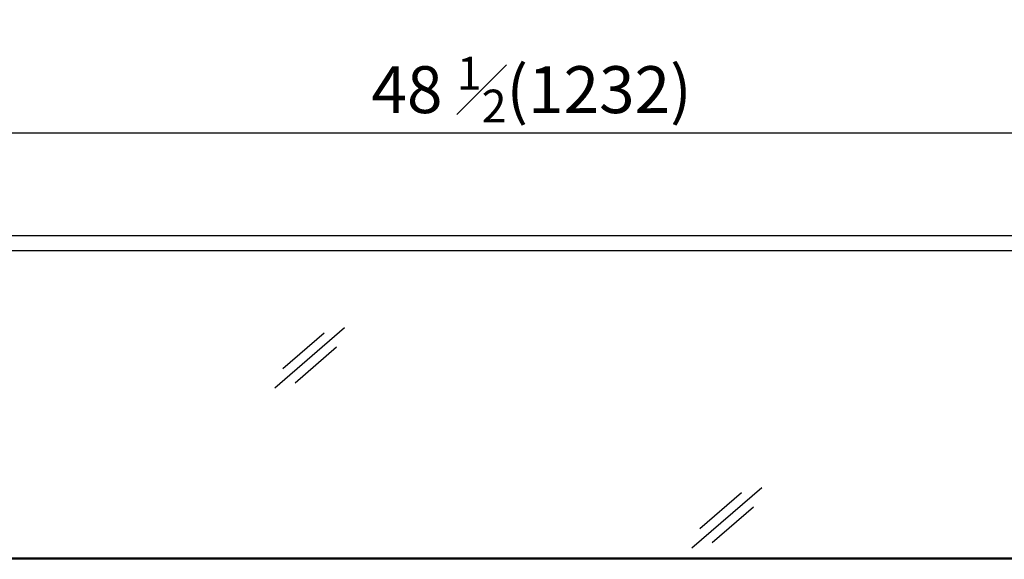
# Model space of a CAD drawing. Units: millimetres. Extents: x 17194 to 54289, y 771 to 17178.
# Drawn here: x 48930 to 49455, y 15337 to 15625 of the extents above; entities that cross this region are included whole.
import ezdxf

# ---------------------------------------------------------------- set-up
doc = ezdxf.new("R2010")
doc.units = ezdxf.units.MM
doc.styles.get("Standard").update_dxf_attribs({"font": 'arial.ttf'})
doc.dimstyles.new('ISO-25$0', dxfattribs={"dimtxt": 25, "dimasz": 2.5, "dimexe": 1.25, "dimexo": 0.625, "dimtad": 1, "dimdsep": 46, "dimtxsty": 'Standard', "dimcen": 2.5, "dimadec": 0, "dimazin": 0, "dimtfac": 1, "dimtmove": 0, "dimatfit": 3, "dimfxl": 0, "dimarcsym": 0})

# ---------------------------------------------------------------- blocks, each defined once
blk = doc.blocks.new('*D2379')
at = {"color": 0, "linetype": 'ByBlock', "lineweight": -2}
for p, q in [((48587.34, 15524.77), (48587.34, 15567.28)), ((49819.34, 15524.77), (49819.34, 15567.28))]:
    blk.add_line(p, q, dxfattribs=at)
at = {"lineweight": -2}
blk.add_line((49804.34, 15564.28), (48602.34, 15564.28), dxfattribs=at)
for points in [[(48602.34, 15566.78), (48602.34, 15561.78), (48587.34, 15564.28)], [(49804.34, 15561.78), (49804.34, 15566.78), (49819.34, 15564.28)]]:
    blk.add_solid(points)
at = {"layer": 'Defpoints', "color": 0}
for p in [(48587.34, 15564.28), (48587.34, 15521.77), (49819.34, 15521.77)]:
    blk.add_point(p, dxfattribs=at)
at = {"color": 0, "insert": (49203.34, 15587.52), "char_height": 25, "attachment_point": 5}
blk.add_mtext('{\\A1;48 {\\H0.7x;\\S1#2;}(1232)}', dxfattribs=at)

msp = doc.modelspace()

# ---------------------------------------------------------------- linework, layer by layer
at = {"color": 0}
for p, q in [((48587.34, 15509.76), (49819.34, 15509.76)), ((48587.34, 15501.76), (49819.34, 15501.76)), ((49103.6, 15460.57), (49066.39, 15428.42)), ((49092.76, 15457.82), (49070.69, 15438.74)), ((49099.3, 15450.25), (49077.23, 15431.17)), ((49326.06, 15375.32), (49288.85, 15343.17)), ((49315.22, 15372.57), (49293.15, 15353.49)), ((49321.76, 15365), (49299.69, 15345.92)), ((48569.14, 15338.01), (49837.54, 15338.01)), ((49837.54, 15337.21), (48569.14, 15337.21))]:
    msp.add_line(p, q, dxfattribs=at)

# ---------------------------------------------------------------- dimensions: what is measured, and where the dimension line sits
dim = msp.add_linear_dim(base=(48587.34, 15564.28), p1=(49819.34, 15521.77), p2=(48587.34, 15521.77), text='{\\A1;48 {\\H0.7x;\\S1#2;}(<>)}', dimstyle='ISO-25$0', override={"dimasz": 15, "dimexe": 3, "dimexo": 3, "dimgap": 2, "dimdec": 1, "dimclrd": 256, "dimtdec": 1, "dimfxl": 0.18, "dimarcsym": 1}, dxfattribs=at)
dim.commit()
dim.dimension.update_dxf_attribs({"geometry": '*D2379', "text_midpoint": (49203.34, 15587.52)})

doc.saveas('drawing.dxf')
